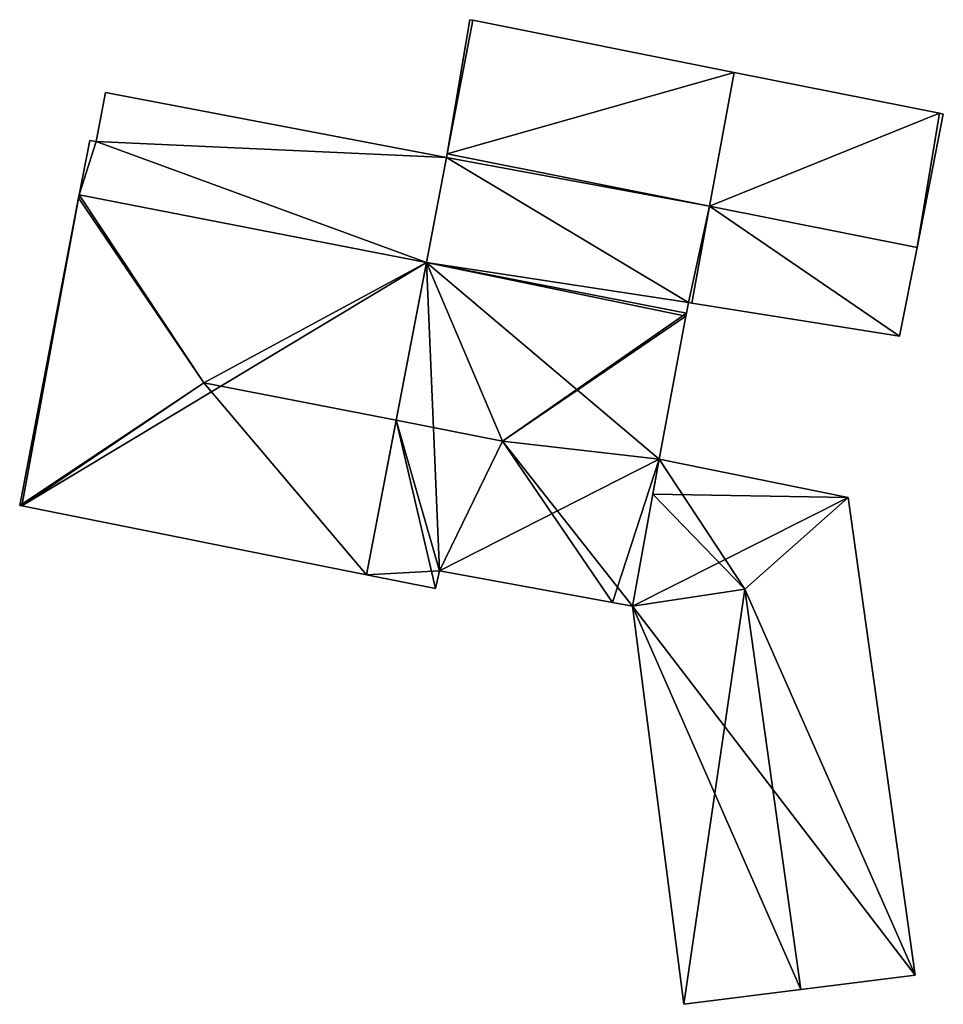
# Model space of a CAD drawing. Units: metres. Extents: x 69370 to 70010, y 349997 to 350515.
# Drawn here: x 69954 to 69983, y 350038 to 350068 of the extents above; entities that cross this region are included whole.
import ezdxf

# ---------------------------------------------------------------- set-up
doc = ezdxf.new("R2010")
doc.units = ezdxf.units.M
for name, color, linetype in [('FacadeFaces', 253, 'Continuous'), ('FloorBoundary', 4, 'Continuous'), ('FloorFaces', 253, 'Continuous'), ('OuterEaves', 4, 'Continuous'), ('RoofFaces', 24, 'Continuous'), ('RoofLines', 2, 'Continuous')]:
    doc.layers.add(name, color=color, linetype=linetype)

msp = doc.modelspace()

# ---------------------------------------------------------------- linework, layer by layer
at = {"layer": 'FacadeFaces'}
for points in [[(69967.91, 350068.098, 317.755), (69967.203, 350063.937, 312.124), (69967.203, 350063.937, 320.085), (69967.91, 350068.098, 317.755)], [(69967.91, 350068.098, 312.124), (69967.203, 350063.937, 312.124), (69967.91, 350068.098, 317.755), (69967.91, 350068.098, 312.124)], [(69968.004, 350068.079, 317.755), (69967.91, 350068.098, 312.124), (69967.91, 350068.098, 317.755), (69968.004, 350068.079, 317.755)], [(69968.004, 350068.079, 312.124), (69967.91, 350068.098, 312.124), (69968.004, 350068.079, 317.755), (69968.004, 350068.079, 312.124)], [(69976.108, 350066.463, 317.755), (69968.004, 350068.079, 312.124), (69968.004, 350068.079, 317.755), (69976.108, 350066.463, 317.755)], [(69976.108, 350066.463, 312.124), (69968.004, 350068.079, 312.124), (69976.108, 350066.463, 317.755), (69976.108, 350066.463, 312.124)], [(69982.464, 350065.195, 317.755), (69982.464, 350065.195, 312.124), (69976.108, 350066.463, 317.755), (69982.464, 350065.195, 317.755)], [(69982.464, 350065.195, 312.124), (69976.108, 350066.463, 312.124), (69976.108, 350066.463, 317.755), (69982.464, 350065.195, 312.124)], [(69956.618, 350065.838, 320.21), (69956.328, 350064.325, 312.124), (69956.328, 350064.325, 321.041), (69956.618, 350065.838, 320.21)], [(69956.618, 350065.838, 312.124), (69956.328, 350064.325, 312.124), (69956.618, 350065.838, 320.21), (69956.618, 350065.838, 312.124)], [(69967.185, 350063.829, 320.171), (69956.618, 350065.838, 312.124), (69956.618, 350065.838, 320.21), (69967.185, 350063.829, 320.171)], [(69967.185, 350063.829, 312.124), (69956.618, 350065.838, 312.124), (69967.185, 350063.829, 320.171), (69967.185, 350063.829, 312.124)], [(69981.774, 350061.032, 317.727), (69981.774, 350061.032, 312.124), (69982.587, 350065.171, 317.71), (69981.774, 350061.032, 317.727)], [(69981.774, 350061.032, 312.124), (69982.587, 350065.171, 312.124), (69982.587, 350065.171, 317.71), (69981.774, 350061.032, 312.124)], [(69982.587, 350065.171, 317.71), (69982.464, 350065.195, 312.124), (69982.464, 350065.195, 317.755), (69982.587, 350065.171, 317.71)], [(69982.587, 350065.171, 312.124), (69982.464, 350065.195, 312.124), (69982.587, 350065.171, 317.71), (69982.587, 350065.171, 312.124)], [(69956.123, 350064.351, 321.048), (69955.8, 350062.668, 312.124), (69955.8, 350062.668, 321.972), (69956.123, 350064.351, 321.048)], [(69956.123, 350064.351, 312.124), (69955.8, 350062.668, 312.124), (69956.123, 350064.351, 321.048), (69956.123, 350064.351, 312.124)], [(69956.328, 350064.325, 321.041), (69956.123, 350064.351, 312.124), (69956.123, 350064.351, 321.048), (69956.328, 350064.325, 321.041)], [(69956.328, 350064.325, 312.124), (69956.123, 350064.351, 312.124), (69956.328, 350064.325, 321.041), (69956.328, 350064.325, 312.124)], [(69967.203, 350063.937, 320.101), (69967.185, 350063.829, 312.124), (69967.185, 350063.829, 320.171), (69967.203, 350063.937, 320.101)], [(69967.203, 350063.937, 312.124), (69967.185, 350063.829, 312.124), (69967.203, 350063.937, 320.101), (69967.203, 350063.937, 312.124)], [(69967.203, 350063.937, 320.085), (69975.342, 350062.314, 312.124), (69975.342, 350062.314, 320.085), (69967.203, 350063.937, 320.085)], [(69967.203, 350063.937, 312.124), (69975.342, 350062.314, 312.124), (69967.203, 350063.937, 320.085), (69967.203, 350063.937, 312.124)], [(69975.342, 350062.314, 320.111), (69975.342, 350062.314, 312.124), (69967.203, 350063.937, 320.101), (69975.342, 350062.314, 320.111)], [(69975.342, 350062.314, 312.124), (69967.203, 350063.937, 312.124), (69967.203, 350063.937, 320.101), (69975.342, 350062.314, 312.124)], [(69955.781, 350062.57, 321.566), (69953.953, 350053.035, 312.124), (69953.953, 350053.035, 321.566), (69955.781, 350062.57, 321.566)], [(69955.781, 350062.57, 312.124), (69953.953, 350053.035, 312.124), (69955.781, 350062.57, 321.566), (69955.781, 350062.57, 312.124)], [(69955.8, 350062.668, 321.517), (69955.781, 350062.57, 312.124), (69955.781, 350062.57, 321.566), (69955.8, 350062.668, 321.517)], [(69955.8, 350062.668, 312.124), (69955.781, 350062.57, 312.124), (69955.8, 350062.668, 321.517), (69955.8, 350062.668, 312.124)], [(69966.565, 350060.572, 321.517), (69966.565, 350060.572, 312.124), (69955.8, 350062.668, 321.517), (69966.565, 350060.572, 321.517)], [(69966.565, 350060.572, 312.124), (69955.8, 350062.668, 312.124), (69955.8, 350062.668, 321.517), (69966.565, 350060.572, 312.124)], [(69955.8, 350062.668, 321.972), (69955.8, 350062.668, 312.124), (69966.565, 350060.572, 321.959), (69955.8, 350062.668, 321.972)], [(69955.8, 350062.668, 312.124), (69966.565, 350060.572, 312.124), (69966.565, 350060.572, 321.959), (69955.8, 350062.668, 312.124)], [(69975.342, 350062.314, 320.085), (69975.342, 350062.314, 312.124), (69974.787, 350059.307, 320.085), (69975.342, 350062.314, 320.085)], [(69975.342, 350062.314, 312.124), (69974.787, 350059.307, 312.124), (69974.787, 350059.307, 320.085), (69975.342, 350062.314, 312.124)], [(69974.787, 350059.307, 321.78), (69974.787, 350059.307, 312.124), (69975.342, 350062.314, 320.111), (69974.787, 350059.307, 321.78)], [(69974.787, 350059.307, 312.124), (69975.342, 350062.314, 312.124), (69975.342, 350062.314, 320.111), (69974.787, 350059.307, 312.124)], [(69981.234, 350058.285, 317.739), (69981.234, 350058.285, 312.124), (69981.774, 350061.032, 317.727), (69981.234, 350058.285, 317.739)], [(69981.234, 350058.285, 312.124), (69981.774, 350061.032, 312.124), (69981.774, 350061.032, 317.727), (69981.234, 350058.285, 312.124)], [(69974.628, 350059.001, 321.517), (69966.565, 350060.572, 312.124), (69966.565, 350060.572, 321.517), (69974.628, 350059.001, 321.517)], [(69974.628, 350059.001, 312.124), (69966.565, 350060.572, 312.124), (69974.628, 350059.001, 321.517), (69974.628, 350059.001, 312.124)], [(69966.565, 350060.572, 321.959), (69974.628, 350059.001, 312.124), (69974.628, 350059.001, 321.961), (69966.565, 350060.572, 321.959)], [(69966.565, 350060.572, 312.124), (69974.628, 350059.001, 312.124), (69966.565, 350060.572, 321.959), (69966.565, 350060.572, 312.124)], [(69974.628, 350059.001, 321.961), (69974.628, 350059.001, 312.124), (69974.688, 350059.323, 321.782), (69974.628, 350059.001, 321.961)], [(69974.628, 350059.001, 312.124), (69974.688, 350059.323, 312.124), (69974.688, 350059.323, 321.782), (69974.628, 350059.001, 312.124)], [(69974.688, 350059.323, 321.782), (69974.688, 350059.323, 312.124), (69974.787, 350059.307, 321.78), (69974.688, 350059.323, 321.782)], [(69974.787, 350059.307, 321.78), (69974.688, 350059.323, 312.124), (69974.787, 350059.307, 312.124), (69974.787, 350059.307, 321.78)], [(69974.787, 350059.307, 320.085), (69974.787, 350059.307, 312.124), (69981.234, 350058.285, 317.739), (69974.787, 350059.307, 320.085)], [(69981.234, 350058.285, 317.739), (69974.787, 350059.307, 312.124), (69981.234, 350058.285, 312.124), (69981.234, 350058.285, 317.739)], [(69973.776, 350054.467, 321.574), (69973.776, 350054.467, 312.124), (69974.609, 350058.902, 321.567), (69973.776, 350054.467, 321.574)], [(69973.776, 350054.467, 312.124), (69974.609, 350058.902, 312.124), (69974.609, 350058.902, 321.567), (69973.776, 350054.467, 312.124)], [(69974.609, 350058.902, 321.567), (69974.609, 350058.902, 312.124), (69974.628, 350059.001, 321.517), (69974.609, 350058.902, 321.567)], [(69974.609, 350058.902, 312.124), (69974.628, 350059.001, 312.124), (69974.628, 350059.001, 321.517), (69974.609, 350058.902, 312.124)], [(69972.95, 350049.912, 321.566), (69973.776, 350054.467, 312.124), (69973.776, 350054.467, 321.574), (69972.95, 350049.912, 321.566)], [(69972.95, 350049.912, 312.124), (69973.776, 350054.467, 312.124), (69972.95, 350049.912, 321.566), (69972.95, 350049.912, 312.124)], [(69973.776, 350054.467, 317.502), (69973.58, 350053.387, 315.43), (69973.58, 350053.387, 318.203), (69973.776, 350054.467, 317.502)], [(69973.776, 350054.467, 315.43), (69973.58, 350053.387, 315.43), (69973.776, 350054.467, 317.502), (69973.776, 350054.467, 315.43)], [(69979.642, 350053.281, 317.502), (69973.776, 350054.467, 315.43), (69973.776, 350054.467, 317.502), (69979.642, 350053.281, 317.502)], [(69979.642, 350053.281, 317.502), (69979.642, 350053.281, 315.43), (69973.776, 350054.467, 315.43), (69979.642, 350053.281, 317.502)], [(69973.58, 350053.387, 318.203), (69973.58, 350053.387, 315.43), (69972.95, 350049.912, 317.526), (69973.58, 350053.387, 318.203)], [(69973.58, 350053.387, 315.43), (69972.95, 350049.912, 315.43), (69972.95, 350049.912, 317.526), (69973.58, 350053.387, 315.43)], [(69981.716, 350038.469, 317.5), (69979.642, 350053.281, 315.43), (69979.642, 350053.281, 317.502), (69981.716, 350038.469, 317.5)], [(69981.716, 350038.469, 315.43), (69979.642, 350053.281, 315.43), (69981.716, 350038.469, 317.5), (69981.716, 350038.469, 315.43)], [(69953.953, 350053.035, 321.566), (69954.017, 350053.022, 312.124), (69954.017, 350053.022, 321.598), (69953.953, 350053.035, 321.566)], [(69953.953, 350053.035, 312.124), (69954.017, 350053.022, 312.124), (69953.953, 350053.035, 321.566), (69953.953, 350053.035, 312.124)], [(69954.017, 350053.022, 321.598), (69954.017, 350053.022, 312.124), (69964.707, 350050.885, 321.572), (69954.017, 350053.022, 321.598)], [(69954.017, 350053.022, 312.124), (69964.707, 350050.885, 312.124), (69964.707, 350050.885, 321.572), (69954.017, 350053.022, 312.124)], [(69964.707, 350050.885, 321.572), (69964.707, 350050.885, 312.124), (69966.843, 350050.458, 321.566), (69964.707, 350050.885, 321.572)], [(69964.707, 350050.885, 312.124), (69966.843, 350050.458, 312.124), (69966.843, 350050.458, 321.566), (69964.707, 350050.885, 312.124)], [(69966.843, 350050.458, 321.566), (69966.965, 350051.011, 312.124), (69966.965, 350051.011, 321.844), (69966.843, 350050.458, 321.566)], [(69966.843, 350050.458, 321.566), (69966.843, 350050.458, 312.124), (69966.965, 350051.011, 312.124), (69966.843, 350050.458, 321.566)], [(69966.965, 350051.011, 321.844), (69972.336, 350050.025, 312.124), (69972.336, 350050.025, 321.873), (69966.965, 350051.011, 321.844)], [(69966.965, 350051.011, 312.124), (69972.336, 350050.025, 312.124), (69966.965, 350051.011, 321.844), (69966.965, 350051.011, 312.124)], [(69972.336, 350050.025, 321.873), (69972.336, 350050.025, 312.124), (69972.95, 350049.912, 321.566), (69972.336, 350050.025, 321.873)], [(69972.336, 350050.025, 312.124), (69972.95, 350049.912, 312.124), (69972.95, 350049.912, 321.566), (69972.336, 350050.025, 312.124)], [(69972.95, 350049.912, 317.526), (69972.95, 350049.912, 315.43), (69974.542, 350037.563, 317.443), (69972.95, 350049.912, 317.526)], [(69972.95, 350049.912, 315.43), (69974.542, 350037.563, 315.43), (69974.542, 350037.563, 317.443), (69972.95, 350049.912, 315.43)], [(69978.175, 350038.022, 319.684), (69978.175, 350038.022, 315.43), (69981.716, 350038.469, 317.5), (69978.175, 350038.022, 319.684)], [(69978.175, 350038.022, 315.43), (69981.716, 350038.469, 315.43), (69981.716, 350038.469, 317.5), (69978.175, 350038.022, 315.43)], [(69974.542, 350037.563, 317.443), (69978.175, 350038.022, 315.43), (69978.175, 350038.022, 319.684), (69974.542, 350037.563, 317.443)], [(69974.542, 350037.563, 315.43), (69978.175, 350038.022, 315.43), (69974.542, 350037.563, 317.443), (69974.542, 350037.563, 315.43)]]:
    msp.add_3dface(points, dxfattribs=at)
at = {"layer": 'FloorBoundary'}
for points in [[(69981.234, 350058.285, 312.124), (69981.774, 350061.032, 312.124), (69982.587, 350065.171, 312.124), (69982.464, 350065.195, 312.124), (69976.108, 350066.463, 312.124), (69968.004, 350068.079, 312.124), (69967.91, 350068.098, 312.124), (69967.203, 350063.937, 312.124), (69975.342, 350062.314, 312.124), (69974.787, 350059.307, 312.124), (69981.234, 350058.285, 312.124)], [(69974.787, 350059.307, 312.124), (69975.342, 350062.314, 312.124), (69967.203, 350063.937, 312.124), (69967.185, 350063.829, 312.124), (69956.618, 350065.838, 312.124), (69956.328, 350064.325, 312.124), (69956.123, 350064.351, 312.124), (69955.8, 350062.668, 312.124), (69966.565, 350060.572, 312.124), (69974.628, 350059.001, 312.124), (69974.688, 350059.323, 312.124), (69974.787, 350059.307, 312.124)], [(69966.965, 350051.011, 312.124), (69972.336, 350050.025, 312.124), (69972.95, 350049.912, 312.124), (69973.776, 350054.467, 312.124), (69974.609, 350058.902, 312.124), (69974.628, 350059.001, 312.124), (69966.565, 350060.572, 312.124), (69955.8, 350062.668, 312.124), (69955.781, 350062.57, 312.124), (69953.953, 350053.035, 312.124), (69954.017, 350053.022, 312.124), (69964.707, 350050.885, 312.124), (69966.843, 350050.458, 312.124), (69966.965, 350051.011, 312.124)], [(69973.776, 350054.467, 315.43), (69973.58, 350053.387, 315.43), (69972.95, 350049.912, 315.43), (69974.542, 350037.563, 315.43), (69978.175, 350038.022, 315.43), (69981.716, 350038.469, 315.43), (69979.642, 350053.281, 315.43), (69973.776, 350054.467, 315.43)]]:
    msp.add_polyline3d(points, dxfattribs=at)
at = {"layer": 'FloorFaces'}
for points in [[(69968.004, 350068.079, 312.124), (69967.203, 350063.937, 312.124), (69967.91, 350068.098, 312.124), (69968.004, 350068.079, 312.124)], [(69976.108, 350066.463, 312.124), (69967.203, 350063.937, 312.124), (69968.004, 350068.079, 312.124), (69976.108, 350066.463, 312.124)], [(69976.108, 350066.463, 312.124), (69975.342, 350062.314, 312.124), (69967.203, 350063.937, 312.124), (69976.108, 350066.463, 312.124)], [(69982.464, 350065.195, 312.124), (69975.342, 350062.314, 312.124), (69976.108, 350066.463, 312.124), (69982.464, 350065.195, 312.124)], [(69967.185, 350063.829, 312.124), (69956.328, 350064.325, 312.124), (69956.618, 350065.838, 312.124), (69967.185, 350063.829, 312.124)], [(69981.774, 350061.032, 312.124), (69975.342, 350062.314, 312.124), (69982.464, 350065.195, 312.124), (69981.774, 350061.032, 312.124)], [(69981.774, 350061.032, 312.124), (69982.464, 350065.195, 312.124), (69982.587, 350065.171, 312.124), (69981.774, 350061.032, 312.124)], [(69956.328, 350064.325, 312.124), (69955.8, 350062.668, 312.124), (69956.123, 350064.351, 312.124), (69956.328, 350064.325, 312.124)], [(69956.328, 350064.325, 312.124), (69966.565, 350060.572, 312.124), (69955.8, 350062.668, 312.124), (69956.328, 350064.325, 312.124)], [(69967.185, 350063.829, 312.124), (69966.565, 350060.572, 312.124), (69956.328, 350064.325, 312.124), (69967.185, 350063.829, 312.124)], [(69975.342, 350062.314, 312.124), (69967.185, 350063.829, 312.124), (69967.203, 350063.937, 312.124), (69975.342, 350062.314, 312.124)], [(69967.185, 350063.829, 312.124), (69974.688, 350059.323, 312.124), (69966.565, 350060.572, 312.124), (69967.185, 350063.829, 312.124)], [(69975.342, 350062.314, 312.124), (69974.688, 350059.323, 312.124), (69967.185, 350063.829, 312.124), (69975.342, 350062.314, 312.124)], [(69955.781, 350062.57, 312.124), (69954.017, 350053.022, 312.124), (69953.953, 350053.035, 312.124), (69955.781, 350062.57, 312.124)], [(69966.565, 350060.572, 312.124), (69954.017, 350053.022, 312.124), (69955.8, 350062.668, 312.124), (69966.565, 350060.572, 312.124)], [(69955.8, 350062.668, 312.124), (69954.017, 350053.022, 312.124), (69955.781, 350062.57, 312.124), (69955.8, 350062.668, 312.124)], [(69974.787, 350059.307, 312.124), (69974.688, 350059.323, 312.124), (69975.342, 350062.314, 312.124), (69974.787, 350059.307, 312.124)], [(69981.234, 350058.285, 312.124), (69974.787, 350059.307, 312.124), (69975.342, 350062.314, 312.124), (69981.234, 350058.285, 312.124)], [(69981.234, 350058.285, 312.124), (69975.342, 350062.314, 312.124), (69981.774, 350061.032, 312.124), (69981.234, 350058.285, 312.124)], [(69966.565, 350060.572, 312.124), (69964.707, 350050.885, 312.124), (69954.017, 350053.022, 312.124), (69966.565, 350060.572, 312.124)], [(69966.965, 350051.011, 312.124), (69964.707, 350050.885, 312.124), (69966.565, 350060.572, 312.124), (69966.965, 350051.011, 312.124)], [(69966.965, 350051.011, 312.124), (69966.565, 350060.572, 312.124), (69973.776, 350054.467, 312.124), (69966.965, 350051.011, 312.124)], [(69973.776, 350054.467, 312.124), (69966.565, 350060.572, 312.124), (69974.609, 350058.902, 312.124), (69973.776, 350054.467, 312.124)], [(69974.609, 350058.902, 312.124), (69966.565, 350060.572, 312.124), (69974.628, 350059.001, 312.124), (69974.609, 350058.902, 312.124)], [(69966.565, 350060.572, 312.124), (69974.688, 350059.323, 312.124), (69974.628, 350059.001, 312.124), (69966.565, 350060.572, 312.124)], [(69966.965, 350051.011, 312.124), (69973.776, 350054.467, 312.124), (69972.336, 350050.025, 312.124), (69966.965, 350051.011, 312.124)], [(69972.336, 350050.025, 312.124), (69973.776, 350054.467, 312.124), (69972.95, 350049.912, 312.124), (69972.336, 350050.025, 312.124)], [(69973.776, 350054.467, 315.43), (69979.642, 350053.281, 315.43), (69973.58, 350053.387, 315.43), (69973.776, 350054.467, 315.43)], [(69973.58, 350053.387, 315.43), (69979.642, 350053.281, 315.43), (69972.95, 350049.912, 315.43), (69973.58, 350053.387, 315.43)], [(69972.95, 350049.912, 315.43), (69979.642, 350053.281, 315.43), (69981.716, 350038.469, 315.43), (69972.95, 350049.912, 315.43)], [(69966.965, 350051.011, 312.124), (69966.843, 350050.458, 312.124), (69964.707, 350050.885, 312.124), (69966.965, 350051.011, 312.124)], [(69972.95, 350049.912, 315.43), (69978.175, 350038.022, 315.43), (69974.542, 350037.563, 315.43), (69972.95, 350049.912, 315.43)], [(69972.95, 350049.912, 315.43), (69981.716, 350038.469, 315.43), (69978.175, 350038.022, 315.43), (69972.95, 350049.912, 315.43)]]:
    msp.add_3dface(points, dxfattribs=at)
at = {"layer": 'OuterEaves'}
for points in [[(69982.587, 350065.171, 317.71), (69982.464, 350065.195, 317.755), (69976.108, 350066.463, 317.755), (69968.004, 350068.079, 317.755), (69967.91, 350068.098, 317.755), (69967.203, 350063.937, 320.085), (69975.342, 350062.314, 320.085), (69974.787, 350059.307, 320.085), (69981.234, 350058.285, 317.739), (69981.774, 350061.032, 317.727), (69982.587, 350065.171, 317.71)], [(69967.203, 350063.937, 320.101), (69967.185, 350063.829, 320.171), (69956.618, 350065.838, 320.21), (69956.328, 350064.325, 321.041), (69956.123, 350064.351, 321.048), (69955.8, 350062.668, 321.972), (69966.565, 350060.572, 321.959), (69974.628, 350059.001, 321.961), (69974.688, 350059.323, 321.782), (69974.787, 350059.307, 321.78), (69975.342, 350062.314, 320.111), (69967.203, 350063.937, 320.101)], [(69972.95, 350049.912, 321.566), (69973.776, 350054.467, 321.574), (69974.609, 350058.902, 321.567), (69974.628, 350059.001, 321.517), (69966.565, 350060.572, 321.517), (69955.8, 350062.668, 321.517), (69955.781, 350062.57, 321.566), (69953.953, 350053.035, 321.566), (69954.017, 350053.022, 321.598), (69964.707, 350050.885, 321.572), (69966.843, 350050.458, 321.566), (69966.965, 350051.011, 321.844), (69972.336, 350050.025, 321.873), (69972.95, 350049.912, 321.566)], [(69981.716, 350038.469, 317.5), (69979.642, 350053.281, 317.502), (69973.776, 350054.467, 317.502), (69973.58, 350053.387, 318.203), (69972.95, 350049.912, 317.526), (69974.542, 350037.563, 317.443), (69978.175, 350038.022, 319.684), (69981.716, 350038.469, 317.5)]]:
    msp.add_polyline3d(points, dxfattribs=at)
at = {"layer": 'RoofFaces'}
for points in [[(69967.91, 350068.098, 317.755), (69967.203, 350063.937, 320.085), (69968.004, 350068.079, 317.755), (69967.91, 350068.098, 317.755)], [(69968.004, 350068.079, 317.755), (69967.203, 350063.937, 320.085), (69976.108, 350066.463, 317.755), (69968.004, 350068.079, 317.755)], [(69967.203, 350063.937, 320.085), (69975.342, 350062.314, 320.085), (69976.108, 350066.463, 317.755), (69967.203, 350063.937, 320.085)], [(69976.108, 350066.463, 317.755), (69975.342, 350062.314, 320.085), (69982.464, 350065.195, 317.755), (69976.108, 350066.463, 317.755)], [(69956.618, 350065.838, 320.21), (69956.328, 350064.325, 321.041), (69967.185, 350063.829, 320.171), (69956.618, 350065.838, 320.21)], [(69975.342, 350062.314, 320.085), (69981.774, 350061.032, 317.727), (69982.464, 350065.195, 317.755), (69975.342, 350062.314, 320.085)], [(69982.464, 350065.195, 317.755), (69981.774, 350061.032, 317.727), (69982.587, 350065.171, 317.71), (69982.464, 350065.195, 317.755)], [(69956.123, 350064.351, 321.048), (69955.8, 350062.668, 321.972), (69956.328, 350064.325, 321.041), (69956.123, 350064.351, 321.048)], [(69955.8, 350062.668, 321.972), (69966.565, 350060.572, 321.959), (69956.328, 350064.325, 321.041), (69955.8, 350062.668, 321.972)], [(69956.328, 350064.325, 321.041), (69966.565, 350060.572, 321.959), (69967.185, 350063.829, 320.171), (69956.328, 350064.325, 321.041)], [(69967.185, 350063.829, 320.171), (69975.342, 350062.314, 320.111), (69967.203, 350063.937, 320.101), (69967.185, 350063.829, 320.171)], [(69966.565, 350060.572, 321.959), (69974.688, 350059.323, 321.782), (69967.185, 350063.829, 320.171), (69966.565, 350060.572, 321.959)], [(69974.688, 350059.323, 321.782), (69975.342, 350062.314, 320.111), (69967.185, 350063.829, 320.171), (69974.688, 350059.323, 321.782)], [(69953.953, 350053.035, 321.566), (69959.658, 350056.836, 323.964), (69955.781, 350062.57, 321.566), (69953.953, 350053.035, 321.566)], [(69955.781, 350062.57, 321.566), (69959.658, 350056.836, 323.964), (69955.8, 350062.668, 321.517), (69955.781, 350062.57, 321.566)], [(69955.8, 350062.668, 321.517), (69959.658, 350056.836, 323.964), (69966.565, 350060.572, 321.517), (69955.8, 350062.668, 321.517)], [(69974.787, 350059.307, 321.78), (69975.342, 350062.314, 320.111), (69974.688, 350059.323, 321.782), (69974.787, 350059.307, 321.78)], [(69974.787, 350059.307, 320.085), (69981.234, 350058.285, 317.739), (69975.342, 350062.314, 320.085), (69974.787, 350059.307, 320.085)], [(69981.234, 350058.285, 317.739), (69981.774, 350061.032, 317.727), (69975.342, 350062.314, 320.085), (69981.234, 350058.285, 317.739)], [(69959.658, 350056.836, 323.964), (69965.626, 350055.674, 323.964), (69966.565, 350060.572, 321.517), (69959.658, 350056.836, 323.964)], [(69966.565, 350060.572, 321.517), (69965.626, 350055.674, 323.964), (69968.926, 350055.031, 323.964), (69966.565, 350060.572, 321.517)], [(69966.565, 350060.572, 321.517), (69968.926, 350055.031, 323.964), (69974.628, 350059.001, 321.517), (69966.565, 350060.572, 321.517)], [(69974.628, 350059.001, 321.961), (69974.688, 350059.323, 321.782), (69966.565, 350060.572, 321.959), (69974.628, 350059.001, 321.961)], [(69974.628, 350059.001, 321.517), (69968.926, 350055.031, 323.964), (69974.609, 350058.902, 321.567), (69974.628, 350059.001, 321.517)], [(69974.609, 350058.902, 321.567), (69968.926, 350055.031, 323.964), (69973.776, 350054.467, 321.574), (69974.609, 350058.902, 321.567)], [(69954.017, 350053.022, 321.598), (69959.658, 350056.836, 323.964), (69953.953, 350053.035, 321.566), (69954.017, 350053.022, 321.598)], [(69964.707, 350050.885, 321.572), (69959.658, 350056.836, 323.964), (69954.017, 350053.022, 321.598), (69964.707, 350050.885, 321.572)], [(69964.707, 350050.885, 321.572), (69965.626, 350055.674, 323.964), (69959.658, 350056.836, 323.964), (69964.707, 350050.885, 321.572)], [(69966.843, 350050.458, 321.566), (69965.626, 350055.674, 323.964), (69964.707, 350050.885, 321.572), (69966.843, 350050.458, 321.566)], [(69966.965, 350051.011, 321.844), (69965.626, 350055.674, 323.964), (69966.843, 350050.458, 321.566), (69966.965, 350051.011, 321.844)], [(69968.926, 350055.031, 323.964), (69965.626, 350055.674, 323.964), (69966.965, 350051.011, 321.844), (69968.926, 350055.031, 323.964)], [(69972.336, 350050.025, 321.873), (69968.926, 350055.031, 323.964), (69966.965, 350051.011, 321.844), (69972.336, 350050.025, 321.873)], [(69973.776, 350054.467, 321.574), (69968.926, 350055.031, 323.964), (69972.95, 350049.912, 321.566), (69973.776, 350054.467, 321.574)], [(69972.95, 350049.912, 321.566), (69968.926, 350055.031, 323.964), (69972.336, 350050.025, 321.873), (69972.95, 350049.912, 321.566)], [(69973.58, 350053.387, 318.203), (69976.436, 350050.442, 319.684), (69973.776, 350054.467, 317.502), (69973.58, 350053.387, 318.203)], [(69973.776, 350054.467, 317.502), (69976.436, 350050.442, 319.684), (69979.642, 350053.281, 317.502), (69973.776, 350054.467, 317.502)], [(69972.95, 350049.912, 317.526), (69976.436, 350050.442, 319.684), (69973.58, 350053.387, 318.203), (69972.95, 350049.912, 317.526)], [(69979.642, 350053.281, 317.502), (69976.436, 350050.442, 319.684), (69981.716, 350038.469, 317.5), (69979.642, 350053.281, 317.502)], [(69974.542, 350037.563, 317.443), (69976.436, 350050.442, 319.684), (69972.95, 350049.912, 317.526), (69974.542, 350037.563, 317.443)], [(69978.175, 350038.022, 319.684), (69976.436, 350050.442, 319.684), (69974.542, 350037.563, 317.443), (69978.175, 350038.022, 319.684)], [(69981.716, 350038.469, 317.5), (69976.436, 350050.442, 319.684), (69978.175, 350038.022, 319.684), (69981.716, 350038.469, 317.5)]]:
    msp.add_3dface(points, dxfattribs=at)
at = {"layer": 'RoofLines'}
for points in [[(69982.464, 350065.195, 317.755), (69975.342, 350062.314, 320.085)], [(69967.185, 350063.829, 320.171), (69975.342, 350062.314, 320.111)], [(69959.658, 350056.836, 323.964), (69955.781, 350062.57, 321.566)], [(69974.609, 350058.902, 321.567), (69968.926, 350055.031, 323.964)], [(69959.658, 350056.836, 323.964), (69954.017, 350053.022, 321.598)], [(69959.658, 350056.836, 323.964), (69965.626, 350055.674, 323.964), (69968.926, 350055.031, 323.964)], [(69968.926, 350055.031, 323.964), (69972.336, 350050.025, 321.873)], [(69976.436, 350050.442, 319.684), (69973.58, 350053.387, 318.203)], [(69976.436, 350050.442, 319.684), (69979.642, 350053.281, 317.502)], [(69976.436, 350050.442, 319.684), (69978.175, 350038.022, 319.684)]]:
    msp.add_polyline3d(points, dxfattribs=at)

doc.saveas('drawing.dxf')
